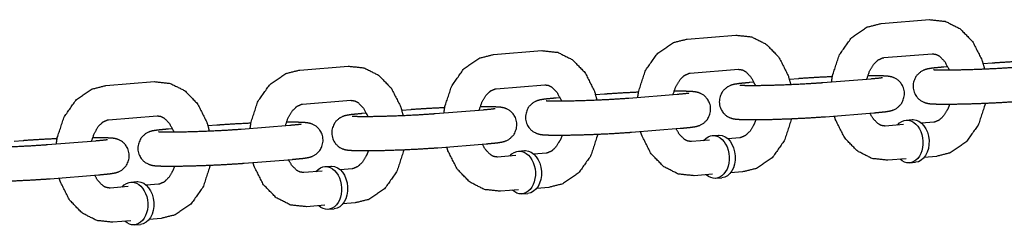
# Model space of a CAD drawing. Extents: x -26 to 730, y -26 to 570.
# Drawn here: x 584 to 588, y 342 to 342 of the extents above; entities that cross this region are included whole.
import ezdxf

# ---------------------------------------------------------------- set-up
doc = ezdxf.new("R2010")
doc.units = 0
doc.header["$LTSCALE"] = 16
doc.header["$MEASUREMENT"] = 0
doc.layers.add('1', color=7, linetype='CONTINUOUS')

msp = doc.modelspace()

# ---------------------------------------------------------------- linework, layer by layer
at = {"layer": '1'}
for p, q in [((587.29703, 342.28458, 17.00307), (587.47352, 342.29872, 17.00307)), ((586.59106, 342.22799, 17.00307), (586.76755, 342.24214, 17.00307)), ((585.88508, 342.17141, 17.00307), (586.06158, 342.18556, 17.00307)), ((587.30702, 342.15998, 17.00307), (587.48351, 342.17412, 17.00307)), ((587.70143, 342.13982, 17.00307), (587.66888, 342.13721, 17.00307)), ((585.17911, 342.11483, 17.00307), (585.3556, 342.12897, 17.00307)), ((586.60104, 342.10339, 17.00307), (586.77754, 342.11754, 17.00307)), ((587.53967, 342.12685, 17.00307), (587.52494, 342.12567, 17.00307)), ((584.47314, 342.05824, 17.00307), (584.64963, 342.07239, 17.00307)), ((586.8337, 342.07027, 17.00307), (586.81896, 342.06909, 17.00307)), ((586.99546, 342.08323, 17.00307), (586.9629, 342.08062, 17.00307)), ((587.08413, 342.06909, 17.00307), (587.26062, 342.08323, 17.00307)), ((585.89507, 342.04681, 17.00307), (586.07156, 342.06096, 17.00307)), ((585.1891, 341.99023, 17.00307), (585.36559, 342.00437, 17.00307)), ((586.12773, 342.01368, 17.00307), (586.11299, 342.0125, 17.00307)), ((586.28948, 342.02665, 17.00307), (586.25693, 342.02404, 17.00307)), ((586.37815, 342.0125, 17.00307), (586.55465, 342.02665, 17.00307)), ((585.58351, 341.97006, 17.00307), (585.55096, 341.96746, 17.00307)), ((585.67218, 341.95592, 17.00307), (585.84867, 341.97006, 17.00307)), ((584.48312, 341.93364, 17.00307), (584.65962, 341.94779, 17.00307)), ((585.42175, 341.9571, 17.00307), (585.40702, 341.95592, 17.00307)), ((587.09412, 341.94449, 17.00307), (587.27061, 341.95863, 17.00307)), ((587.388, 341.93194, 17.00307), (587.41006, 341.93371, 17.00307)), ((587.48853, 341.92432, 17.00307), (587.4443, 341.92078, 17.00307)), ((584.71578, 341.90052, 17.00307), (584.70104, 341.89934, 17.00307)), ((584.87754, 341.91348, 17.00307), (584.84498, 341.91087, 17.00307)), ((584.96621, 341.89934, 17.00307), (585.1427, 341.91348, 17.00307)), ((586.38814, 341.8879, 17.00307), (586.56463, 341.90205, 17.00307)), ((587.37822, 341.91548, 17.00307), (587.31203, 341.91018, 17.00307)), ((584.17156, 341.8569, 17.00307), (584.13901, 341.85429, 17.00307)), ((584.26023, 341.84275, 17.00307), (584.43673, 341.8569, 17.00307)), ((586.67225, 341.8589, 17.00307), (586.60606, 341.85359, 17.00307)), ((586.68203, 341.87536, 17.00307), (586.70409, 341.87713, 17.00307)), ((586.78255, 341.86774, 17.00307), (586.73833, 341.8642, 17.00307)), ((585.68217, 341.83132, 17.00307), (585.85866, 341.84546, 17.00307)), ((585.97605, 341.81877, 17.00307), (585.99812, 341.82054, 17.00307)), ((584.97619, 341.77473, 17.00307), (585.15269, 341.78888, 17.00307)), ((585.96627, 341.80232, 17.00307), (585.90009, 341.79701, 17.00307)), ((586.07658, 341.81116, 17.00307), (586.03235, 341.80761, 17.00307)), ((587.38821, 341.79088, 17.00307), (587.32202, 341.78558, 17.00307)), ((587.49851, 341.79972, 17.00307), (587.45429, 341.79618, 17.00307)), ((585.2603, 341.74573, 17.00307), (585.19411, 341.74043, 17.00307)), ((585.27008, 341.76219, 17.00307), (585.29214, 341.76396, 17.00307)), ((585.37061, 341.75457, 17.00307), (585.32638, 341.75103, 17.00307)), ((587.40049, 341.77619, 17.00307), (587.42255, 341.77796, 17.00307)), ((584.27022, 341.71815, 17.00307), (584.44671, 341.7323, 17.00307)), ((586.68223, 341.7343, 17.00307), (586.61605, 341.72899, 17.00307)), ((586.69451, 341.71961, 17.00307), (586.71657, 341.72138, 17.00307)), ((586.79254, 341.74314, 17.00307), (586.74831, 341.73959, 17.00307)), ((584.55432, 341.68915, 17.00307), (584.48814, 341.68384, 17.00307)), ((584.56411, 341.70561, 17.00307), (584.58617, 341.70738, 17.00307)), ((584.66463, 341.69799, 17.00307), (584.6204, 341.69444, 17.00307)), ((585.97626, 341.67772, 17.00307), (585.91007, 341.67241, 17.00307)), ((586.08657, 341.68656, 17.00307), (586.04234, 341.68301, 17.00307)), ((585.98854, 341.66302, 17.00307), (586.0106, 341.66479, 17.00307)), ((585.27028, 341.62113, 17.00307), (585.2041, 341.61583, 17.00307)), ((585.28256, 341.60644, 17.00307), (585.30463, 341.60821, 17.00307)), ((585.38059, 341.62997, 17.00307), (585.33636, 341.62643, 17.00307)), ((584.67462, 341.57339, 17.00307), (584.63039, 341.56984, 17.00307)), ((584.56431, 341.56455, 17.00307), (584.49813, 341.55924, 17.00307)), ((584.57659, 341.54986, 17.00307), (584.59865, 341.55163, 17.00307))]:
    msp.add_line(p, q, dxfattribs=at)
at = {"layer": '1', "extrusion": (-3.08149e-33, -6.12323e-17, -1)}
for centre, start_param, end_param in [((587.39424, 341.85407, 17.00307), 5.6396842, 6.3397085), ((587.39424, 341.85407, 17.00307), 0.0565232, 3.7850938), ((587.41631, 341.85583, 17.00307), 0, 0.0565232), ((587.41631, 341.85583, 17.00307), 0.0565232, 3.1415927), ((586.68827, 341.79748, 17.00307), 5.6396842, 6.3397085), ((586.68827, 341.79748, 17.00307), 0.0565232, 3.7850938), ((586.71033, 341.79925, 17.00307), 0, 0.0565232), ((586.71033, 341.79925, 17.00307), 0.0565232, 3.1415927), ((585.9823, 341.7409, 17.00307), 5.6396842, 6.3397085), ((585.9823, 341.7409, 17.00307), 0.0565232, 3.7850938), ((586.00436, 341.74267, 17.00307), 0, 0.0565232), ((586.00436, 341.74267, 17.00307), 0.0565232, 3.1415927), ((585.27632, 341.68432, 17.00307), 5.6396842, 6.3397085), ((585.27632, 341.68432, 17.00307), 0.0565232, 3.7850938), ((585.29838, 341.68608, 17.00307), 0, 0.0565232), ((585.29838, 341.68608, 17.00307), 0.0565232, 3.1415927), ((584.57035, 341.62773, 17.00307), 5.6396842, 6.3397085), ((584.57035, 341.62773, 17.00307), 0.0565232, 3.7850938), ((584.59241, 341.6295, 17.00307), 0, 0.0565232), ((584.59241, 341.6295, 17.00307), 0.0565232, 3.1415927)]:
    msp.add_ellipse(centre, major_axis=(-0.00624, 0.07788), ratio=0.7059739, start_param=start_param, end_param=end_param, dxfattribs=at)
at = {"layer": '1'}
for points, knots in [([(587.1165, 342.07168, 17.00307), (587.11975, 342.09363, 17.00307), (587.14445, 342.16943, 17.00307), (587.1884, 342.23198, 17.00307), (587.24605, 342.27179, 17.00307), (587.29703, 342.28458, 17.00307)], [4.870842, 4.870842, 4.9670752, 5.3186604, 5.6652212, 5.9869512, 6.2265716, 6.2265716]), ([(587.47352, 342.29872, 17.00307), (587.53127, 342.29257, 17.00307), (587.58451, 342.26571, 17.00307), (587.63091, 342.21774, 17.00307), (587.66475, 342.1504, 17.00307), (587.67354, 342.11887, 17.00307)], [6.2265716, 6.2265716, 6.4911686, 6.7643761, 7.0694167, 7.4066874, 7.5500388, 7.5500388]), ([(586.41053, 342.0151, 17.00307), (586.41378, 342.03705, 17.00307), (586.43848, 342.11285, 17.00307), (586.48243, 342.1754, 17.00307), (586.54008, 342.21521, 17.00307), (586.59106, 342.22799, 17.00307)], [4.870842, 4.870842, 4.9670752, 5.3186604, 5.6652212, 5.9869512, 6.2265716, 6.2265716]), ([(586.76755, 342.24214, 17.00307), (586.8253, 342.23599, 17.00307), (586.87854, 342.20913, 17.00307), (586.92493, 342.16116, 17.00307), (586.95877, 342.09382, 17.00307), (586.96757, 342.06229, 17.00307)], [6.2265716, 6.2265716, 6.4911686, 6.7643761, 7.0694167, 7.4066874, 7.5500388, 7.5500388]), ([(586.06158, 342.18556, 17.00307), (586.11932, 342.17941, 17.00307), (586.17256, 342.15254, 17.00307), (586.21896, 342.10457, 17.00307), (586.2528, 342.03723, 17.00307), (586.26159, 342.00571, 17.00307)], [6.2265716, 6.2265716, 6.4911686, 6.7643761, 7.0694167, 7.4066874, 7.5500388, 7.5500388]), ([(585.70455, 341.95851, 17.00307), (585.70781, 341.98046, 17.00307), (585.73251, 342.05626, 17.00307), (585.77645, 342.11881, 17.00307), (585.83411, 342.15863, 17.00307), (585.88508, 342.17141, 17.00307)], [4.870842, 4.870842, 4.9670752, 5.3186604, 5.6652212, 5.9869512, 6.2265716, 6.2265716]), ([(587.24505, 342.08198, 17.00307), (587.25495, 342.11072, 17.00307), (587.27024, 342.13617, 17.00307), (587.28687, 342.15214, 17.00307), (587.30329, 342.15946, 17.00307), (587.30702, 342.15998, 17.00307)], [5.048917, 5.048917, 5.2847317, 5.5547321, 5.8290625, 6.1441673, 6.2265716, 6.2265716]), ([(587.48351, 342.17412, 17.00307), (587.49797, 342.17197, 17.00307), (587.5095, 342.1657, 17.00307), (587.52838, 342.14623, 17.00307), (587.54318, 342.11885, 17.00307), (587.54456, 342.11532, 17.00307)], [6.2265716, 6.2265716, 6.5407309, 6.7515357, 7.0625357, 7.3346823, 7.3647481, 7.3647481]), ([(587.82515, 342.147, 17.00307), (587.77015, 342.14434, 17.00307), (587.71631, 342.14095, 17.00307), (587.70143, 342.13982, 17.00307)], [7.91382472, 7.91382472, 8.21071456, 8.53651707, 8.6401815, 8.6401815]), ([(584.99858, 341.90193, 17.00307), (585.00183, 341.92388, 17.00307), (585.02653, 341.99968, 17.00307), (585.07048, 342.06223, 17.00307), (585.12813, 342.10204, 17.00307), (585.17911, 342.11483, 17.00307)], [4.870842, 4.870842, 4.9670752, 5.3186604, 5.6652212, 5.9869512, 6.2265716, 6.2265716]), ([(585.3556, 342.12897, 17.00307), (585.41335, 342.12282, 17.00307), (585.46659, 342.09596, 17.00307), (585.51299, 342.04799, 17.00307), (585.54682, 341.98065, 17.00307), (585.55562, 341.94912, 17.00307)], [6.2265716, 6.2265716, 6.4911686, 6.7643761, 7.0694167, 7.4066874, 7.5500388, 7.5500388]), ([(586.53908, 342.0254, 17.00307), (586.54897, 342.05413, 17.00307), (586.56427, 342.07959, 17.00307), (586.5809, 342.09556, 17.00307), (586.59731, 342.10287, 17.00307), (586.60104, 342.10339, 17.00307)], [5.048917, 5.048917, 5.2847317, 5.5547321, 5.8290625, 6.1441673, 6.2265716, 6.2265716]), ([(586.77754, 342.11754, 17.00307), (586.792, 342.11539, 17.00307), (586.80353, 342.10912, 17.00307), (586.8224, 342.08965, 17.00307), (586.8372, 342.06227, 17.00307), (586.83858, 342.05873, 17.00307)], [6.2265716, 6.2265716, 6.5407309, 6.7515357, 7.0625357, 7.3346823, 7.3647481, 7.3647481]), ([(587.52494, 342.12567, 17.00307), (587.48582, 342.12187, 17.00307), (587.46674, 342.11884, 17.00307), (587.45792, 342.11651, 17.00307), (587.4521, 342.11437, 17.00307), (587.43984, 342.10767, 17.00307), (587.42423, 342.09221, 17.00307), (587.41424, 342.06985, 17.00307), (587.41308, 342.04869, 17.00307), (587.41811, 342.03029, 17.00307), (587.42734, 342.01552, 17.00307), (587.43878, 342.00486, 17.00307), (587.4499, 341.9984, 17.00307), (587.45829, 341.99524, 17.00307), (587.46537, 341.99347, 17.00307), (587.4749, 341.99204, 17.00307), (587.50424, 341.9905, 17.00307), (587.5538, 341.9904, 17.00307), (587.61018, 341.99154, 17.00307), (587.67117, 341.99366, 17.00307), (587.73137, 341.99655, 17.00307), (587.78521, 341.99994, 17.00307), (587.80009, 342.00107, 17.00307)], [2.3569962, 2.3569962, 2.6954819, 2.9166605, 3.0000739, 3.03597, 3.0804892, 3.1124035, 3.1323649, 3.1461852, 3.1591503, 3.1740405, 3.1940237, 3.2224092, 3.2578292, 3.3062381, 3.4052536, 3.7194128, 4.0887405, 4.4195754, 4.7448509, 5.0691219, 5.3949244, 5.4985888, 5.4985888]), ([(587.48821, 342.11633, 17.00307), (587.48947, 342.11621, 17.00307), (587.49877, 342.11571, 17.00307), (587.52421, 342.11527, 17.00307), (587.56626, 342.11558, 17.00307), (587.61941, 342.11687, 17.00307), (587.6773, 342.11903, 17.00307), (587.73349, 342.12186, 17.00307), (587.78177, 342.12502, 17.00307), (587.7901, 342.12567, 17.00307)], [3.3793189, 3.3793189, 3.4542055, 3.6232901, 3.87995, 4.1791918, 4.4908457, 4.8060317, 5.1216803, 5.435337, 5.4985888, 5.4985888]), ([(584.64963, 342.07239, 17.00307), (584.70737, 342.06624, 17.00307), (584.76061, 342.03938, 17.00307), (584.80701, 341.99141, 17.00307), (584.84085, 341.92407, 17.00307), (584.84965, 341.89254, 17.00307)], [6.2265716, 6.2265716, 6.4911686, 6.7643761, 7.0694167, 7.4066874, 7.5500388, 7.5500388]), ([(586.81896, 342.06909, 17.00307), (586.77985, 342.06529, 17.00307), (586.76076, 342.06225, 17.00307), (586.75194, 342.05993, 17.00307), (586.74613, 342.05779, 17.00307), (586.73387, 342.05108, 17.00307), (586.71826, 342.03562, 17.00307), (586.70826, 342.01326, 17.00307), (586.7071, 341.99211, 17.00307), (586.71214, 341.9737, 17.00307), (586.72136, 341.95893, 17.00307), (586.73281, 341.94827, 17.00307), (586.74393, 341.94182, 17.00307), (586.75232, 341.93866, 17.00307), (586.7594, 341.93689, 17.00307), (586.76893, 341.93546, 17.00307), (586.79826, 341.93392, 17.00307), (586.84783, 341.93382, 17.00307), (586.90421, 341.93496, 17.00307), (586.9652, 341.93708, 17.00307), (587.02539, 341.93996, 17.00307), (587.07924, 341.94335, 17.00307), (587.09412, 341.94449, 17.00307)], [2.3569962, 2.3569962, 2.6954819, 2.9166605, 3.0000739, 3.03597, 3.0804892, 3.1124035, 3.1323649, 3.1461852, 3.1591503, 3.1740405, 3.1940237, 3.2224092, 3.2578292, 3.3062381, 3.4052536, 3.7194128, 4.0887405, 4.4195754, 4.7448509, 5.0691219, 5.3949244, 5.4985888, 5.4985888]), ([(586.78223, 342.05975, 17.00307), (586.7835, 342.05962, 17.00307), (586.7928, 342.05912, 17.00307), (586.81823, 342.05869, 17.00307), (586.86029, 342.059, 17.00307), (586.91344, 342.06028, 17.00307), (586.97132, 342.06245, 17.00307), (587.02752, 342.06528, 17.00307), (587.07579, 342.06844, 17.00307), (587.08413, 342.06909, 17.00307)], [3.3793189, 3.3793189, 3.4542055, 3.6232901, 3.87995, 4.1791918, 4.4908457, 4.8060317, 5.1216803, 5.435337, 5.4985888, 5.4985888]), ([(587.11918, 342.09042, 17.00307), (587.06418, 342.08775, 17.00307), (587.01033, 342.08437, 17.00307), (586.99546, 342.08323, 17.00307)], [7.91382472, 7.91382472, 8.21071456, 8.53651707, 8.6401815, 8.6401815]), ([(587.27061, 341.95863, 17.00307), (587.30973, 341.96243, 17.00307), (587.32881, 341.96546, 17.00307), (587.33763, 341.96779, 17.00307), (587.34344, 341.96993, 17.00307), (587.3557, 341.97663, 17.00307), (587.37131, 341.99209, 17.00307), (587.38131, 342.01445, 17.00307), (587.38247, 342.03561, 17.00307), (587.37743, 342.05402, 17.00307), (587.36821, 342.06878, 17.00307), (587.35676, 342.07944, 17.00307), (587.34564, 342.0859, 17.00307), (587.33725, 342.08906, 17.00307), (587.33018, 342.09083, 17.00307), (587.32065, 342.09226, 17.00307), (587.29131, 342.0938, 17.00307), (587.24847, 342.09397, 17.00307)], [5.4985888, 5.4985888, 5.8370745, 6.0582532, 6.1416665, 6.1775627, 6.2220819, 6.2539962, 6.2739576, 6.2877779, 6.300743, 6.3156332, 6.3356163, 6.3640018, 6.3994219, 6.4478308, 6.5468462, 6.8610055, 7.1865712, 7.1865712]), ([(587.26062, 342.08323, 17.00307), (587.2918, 342.08617, 17.00307), (587.29963, 342.08719, 17.00307), (587.30245, 342.08765, 17.00307), (587.30254, 342.08767, 17.00307)], [5.49858885, 5.49858885, 5.80120632, 5.93008086, 6.0296693, 6.04866588, 6.04866588]), ([(584.2926, 341.84535, 17.00307), (584.29586, 341.8673, 17.00307), (584.32056, 341.9431, 17.00307), (584.3645, 342.00564, 17.00307), (584.42216, 342.04546, 17.00307), (584.47314, 342.05824, 17.00307)], [4.870842, 4.870842, 4.9670752, 5.3186604, 5.6652212, 5.9869512, 6.2265716, 6.2265716]), ([(585.8331, 341.96882, 17.00307), (585.843, 341.99755, 17.00307), (585.8583, 342.023, 17.00307), (585.87493, 342.03897, 17.00307), (585.89134, 342.04629, 17.00307), (585.89507, 342.04681, 17.00307)], [5.048917, 5.048917, 5.2847317, 5.5547321, 5.8290625, 6.1441673, 6.2265716, 6.2265716]), ([(586.07156, 342.06096, 17.00307), (586.08603, 342.0588, 17.00307), (586.09756, 342.05253, 17.00307), (586.11643, 342.03306, 17.00307), (586.13123, 342.00569, 17.00307), (586.13261, 342.00215, 17.00307)], [6.2265716, 6.2265716, 6.5407309, 6.7515357, 7.0625357, 7.3346823, 7.3647481, 7.3647481]), ([(586.41321, 342.03384, 17.00307), (586.3582, 342.03117, 17.00307), (586.30436, 342.02778, 17.00307), (586.28948, 342.02665, 17.00307)], [7.91382472, 7.91382472, 8.21071456, 8.53651707, 8.6401815, 8.6401815]), ([(586.56463, 341.90205, 17.00307), (586.60375, 341.90584, 17.00307), (586.62284, 341.90888, 17.00307), (586.63165, 341.91121, 17.00307), (586.63747, 341.91335, 17.00307), (586.64973, 341.92005, 17.00307), (586.66534, 341.93551, 17.00307), (586.67533, 341.95787, 17.00307), (586.6765, 341.97903, 17.00307), (586.67146, 341.99743, 17.00307), (586.66224, 342.0122, 17.00307), (586.65079, 342.02286, 17.00307), (586.63967, 342.02932, 17.00307), (586.63128, 342.03248, 17.00307), (586.6242, 342.03425, 17.00307), (586.61467, 342.03568, 17.00307), (586.58533, 342.03721, 17.00307), (586.54249, 342.03738, 17.00307)], [5.4985888, 5.4985888, 5.8370745, 6.0582532, 6.1416665, 6.1775627, 6.2220819, 6.2539962, 6.2739576, 6.2877779, 6.300743, 6.3156332, 6.3356163, 6.3640018, 6.3994219, 6.4478308, 6.5468462, 6.8610055, 7.1865712, 7.1865712]), ([(585.36559, 342.00437, 17.00307), (585.38005, 342.00222, 17.00307), (585.39158, 341.99595, 17.00307), (585.41046, 341.97648, 17.00307), (585.42526, 341.9491, 17.00307), (585.42664, 341.94557, 17.00307)], [6.2265716, 6.2265716, 6.5407309, 6.7515357, 7.0625357, 7.3346823, 7.3647481, 7.3647481]), ([(586.11299, 342.0125, 17.00307), (586.07387, 342.00871, 17.00307), (586.05479, 342.00567, 17.00307), (586.04597, 342.00334, 17.00307), (586.04015, 342.0012, 17.00307), (586.02789, 341.9945, 17.00307), (586.01228, 341.97904, 17.00307), (586.00229, 341.95668, 17.00307), (586.00113, 341.93552, 17.00307), (586.00616, 341.91712, 17.00307), (586.01539, 341.90235, 17.00307), (586.02683, 341.89169, 17.00307), (586.03795, 341.88523, 17.00307), (586.04634, 341.88207, 17.00307), (586.05342, 341.8803, 17.00307), (586.06295, 341.87887, 17.00307), (586.09229, 341.87734, 17.00307), (586.14185, 341.87723, 17.00307), (586.19823, 341.87837, 17.00307), (586.25923, 341.88049, 17.00307), (586.31942, 341.88338, 17.00307), (586.37326, 341.88677, 17.00307), (586.38814, 341.8879, 17.00307)], [2.3569962, 2.3569962, 2.6954819, 2.9166605, 3.0000739, 3.03597, 3.0804892, 3.1124035, 3.1323649, 3.1461852, 3.1591503, 3.1740405, 3.1940237, 3.2224092, 3.2578292, 3.3062381, 3.4052536, 3.7194128, 4.0887405, 4.4195754, 4.7448509, 5.0691219, 5.3949244, 5.4985888, 5.4985888]), ([(586.07626, 342.00316, 17.00307), (586.07753, 342.00304, 17.00307), (586.08682, 342.00254, 17.00307), (586.11226, 342.0021, 17.00307), (586.15432, 342.00242, 17.00307), (586.20746, 342.0037, 17.00307), (586.26535, 342.00587, 17.00307), (586.32154, 342.00869, 17.00307), (586.36982, 342.01185, 17.00307), (586.37815, 342.0125, 17.00307)], [3.3793189, 3.3793189, 3.4542055, 3.6232901, 3.87995, 4.1791918, 4.4908457, 4.8060317, 5.1216803, 5.435337, 5.4985888, 5.4985888]), ([(586.55465, 342.02665, 17.00307), (586.58583, 342.02959, 17.00307), (586.59365, 342.0306, 17.00307), (586.59648, 342.03107, 17.00307), (586.59657, 342.03109, 17.00307)], [5.49858885, 5.49858885, 5.80120632, 5.93008086, 6.0296693, 6.04866588, 6.04866588]), ([(585.12713, 341.91223, 17.00307), (585.13703, 341.94097, 17.00307), (585.15232, 341.96642, 17.00307), (585.16895, 341.98239, 17.00307), (585.18536, 341.98971, 17.00307), (585.1891, 341.99023, 17.00307)], [5.048917, 5.048917, 5.2847317, 5.5547321, 5.8290625, 6.1441673, 6.2265716, 6.2265716]), ([(585.70723, 341.97725, 17.00307), (585.65223, 341.97459, 17.00307), (585.59839, 341.9712, 17.00307), (585.58351, 341.97006, 17.00307)], [7.91382472, 7.91382472, 8.21071456, 8.53651707, 8.6401815, 8.6401815]), ([(585.85866, 341.84546, 17.00307), (585.89778, 341.84926, 17.00307), (585.91686, 341.8523, 17.00307), (585.92568, 341.85462, 17.00307), (585.9315, 341.85676, 17.00307), (585.94376, 341.86347, 17.00307), (585.95937, 341.87893, 17.00307), (585.96936, 341.90129, 17.00307), (585.97052, 341.92244, 17.00307), (585.96549, 341.94085, 17.00307), (585.95626, 341.95562, 17.00307), (585.94482, 341.96628, 17.00307), (585.9337, 341.97273, 17.00307), (585.92531, 341.97589, 17.00307), (585.91823, 341.97766, 17.00307), (585.9087, 341.97909, 17.00307), (585.87936, 341.98063, 17.00307), (585.83652, 341.9808, 17.00307)], [5.4985888, 5.4985888, 5.8370745, 6.0582532, 6.1416665, 6.1775627, 6.2220819, 6.2539962, 6.2739576, 6.2877779, 6.300743, 6.3156332, 6.3356163, 6.3640018, 6.3994219, 6.4478308, 6.5468462, 6.8610055, 7.1865712, 7.1865712]), ([(585.84867, 341.97006, 17.00307), (585.87985, 341.97301, 17.00307), (585.88768, 341.97402, 17.00307), (585.8905, 341.97449, 17.00307), (585.89059, 341.9745, 17.00307)], [5.49858885, 5.49858885, 5.80120632, 5.93008086, 6.0296693, 6.04866588, 6.04866588]), ([(587.54708, 341.99033, 17.00307), (587.5406, 341.97358, 17.00307), (587.5253, 341.94813, 17.00307), (587.50867, 341.93216, 17.00307), (587.49226, 341.92484, 17.00307), (587.48853, 341.92432, 17.00307)], [8.2840233, 8.2840233, 8.4263244, 8.6963247, 8.9706552, 9.28576, 9.3681643, 9.3681643]), ([(587.67637, 341.99388, 17.00307), (587.67579, 341.99067, 17.00307), (587.65109, 341.91487, 17.00307), (587.60715, 341.85232, 17.00307), (587.54949, 341.81251, 17.00307), (587.49851, 341.79972, 17.00307)], [8.094503, 8.094503, 8.1086679, 8.4602531, 8.8068138, 9.1285438, 9.3681643, 9.3681643]), ([(584.42116, 341.85565, 17.00307), (584.43105, 341.88438, 17.00307), (584.44635, 341.90983, 17.00307), (584.46298, 341.92581, 17.00307), (584.47939, 341.93312, 17.00307), (584.48312, 341.93364, 17.00307)], [5.048917, 5.048917, 5.2847317, 5.5547321, 5.8290625, 6.1441673, 6.2265716, 6.2265716]), ([(584.65962, 341.94779, 17.00307), (584.67408, 341.94564, 17.00307), (584.68561, 341.93937, 17.00307), (584.70448, 341.9199, 17.00307), (584.71928, 341.89252, 17.00307), (584.72066, 341.88898, 17.00307)], [6.2265716, 6.2265716, 6.5407309, 6.7515357, 7.0625357, 7.3346823, 7.3647481, 7.3647481]), ([(585.15269, 341.78888, 17.00307), (585.1918, 341.79268, 17.00307), (585.21089, 341.79571, 17.00307), (585.21971, 341.79804, 17.00307), (585.22552, 341.80018, 17.00307), (585.23778, 341.80688, 17.00307), (585.25339, 341.82234, 17.00307), (585.26339, 341.8447, 17.00307), (585.26455, 341.86586, 17.00307), (585.25951, 341.88426, 17.00307), (585.25029, 341.89903, 17.00307), (585.23884, 341.90969, 17.00307), (585.22772, 341.91615, 17.00307), (585.21933, 341.91931, 17.00307), (585.21225, 341.92108, 17.00307), (585.20272, 341.92251, 17.00307), (585.17339, 341.92405, 17.00307), (585.13055, 341.92422, 17.00307)], [5.4985888, 5.4985888, 5.8370745, 6.0582532, 6.1416665, 6.1775627, 6.2220819, 6.2539962, 6.2739576, 6.2877779, 6.300743, 6.3156332, 6.3356163, 6.3640018, 6.3994219, 6.4478308, 6.5468462, 6.8610055, 7.1865712, 7.1865712]), ([(585.40702, 341.95592, 17.00307), (585.3679, 341.95212, 17.00307), (585.34881, 341.94909, 17.00307), (585.34, 341.94676, 17.00307), (585.33418, 341.94462, 17.00307), (585.32192, 341.93792, 17.00307), (585.30631, 341.92246, 17.00307), (585.29632, 341.9001, 17.00307), (585.29515, 341.87894, 17.00307), (585.30019, 341.86053, 17.00307), (585.30942, 341.84577, 17.00307), (585.32086, 341.83511, 17.00307), (585.33198, 341.82865, 17.00307), (585.34037, 341.82549, 17.00307), (585.34745, 341.82372, 17.00307), (585.35698, 341.82229, 17.00307), (585.38632, 341.82075, 17.00307), (585.43588, 341.82065, 17.00307), (585.49226, 341.82179, 17.00307), (585.55325, 341.82391, 17.00307), (585.61345, 341.8268, 17.00307), (585.66729, 341.83018, 17.00307), (585.68217, 341.83132, 17.00307)], [2.3569962, 2.3569962, 2.6954819, 2.9166605, 3.0000739, 3.03597, 3.0804892, 3.1124035, 3.1323649, 3.1461852, 3.1591503, 3.1740405, 3.1940237, 3.2224092, 3.2578292, 3.3062381, 3.4052536, 3.7194128, 4.0887405, 4.4195754, 4.7448509, 5.0691219, 5.3949244, 5.4985888, 5.4985888]), ([(585.37029, 341.94658, 17.00307), (585.37155, 341.94646, 17.00307), (585.38085, 341.94596, 17.00307), (585.40628, 341.94552, 17.00307), (585.44834, 341.94583, 17.00307), (585.50149, 341.94712, 17.00307), (585.55938, 341.94928, 17.00307), (585.61557, 341.95211, 17.00307), (585.66384, 341.95527, 17.00307), (585.67218, 341.95592, 17.00307)], [3.3793189, 3.3793189, 3.4542055, 3.6232901, 3.87995, 4.1791918, 4.4908457, 4.8060317, 5.1216803, 5.435337, 5.4985888, 5.4985888]), ([(586.84111, 341.93375, 17.00307), (586.83462, 341.917, 17.00307), (586.81933, 341.89155, 17.00307), (586.8027, 341.87558, 17.00307), (586.78629, 341.86826, 17.00307), (586.78255, 341.86774, 17.00307)], [8.2840233, 8.2840233, 8.4263244, 8.6963247, 8.9706552, 9.28576, 9.3681643, 9.3681643]), ([(586.97039, 341.9373, 17.00307), (586.96982, 341.93409, 17.00307), (586.94512, 341.85829, 17.00307), (586.90117, 341.79574, 17.00307), (586.84352, 341.75592, 17.00307), (586.79254, 341.74314, 17.00307)], [8.094503, 8.094503, 8.1086679, 8.4602531, 8.8068138, 9.1285438, 9.3681643, 9.3681643]), ([(587.32202, 341.78558, 17.00307), (587.26428, 341.79173, 17.00307), (587.21104, 341.81859, 17.00307), (587.16464, 341.86656, 17.00307), (587.1308, 341.9339, 17.00307), (587.12667, 341.94709, 17.00307)], [3.0849789, 3.0849789, 3.3495759, 3.6227835, 3.9278241, 4.2650948, 4.3257944, 4.3257944]), ([(587.31203, 341.91018, 17.00307), (587.29757, 341.91233, 17.00307), (587.28604, 341.9186, 17.00307), (587.26717, 341.93807, 17.00307), (587.25587, 341.95745, 17.00307)], [3.0849789, 3.0849789, 3.3991382, 3.609943, 3.9209431, 4.1218917, 4.1218917]), ([(584.70104, 341.89934, 17.00307), (584.66192, 341.89554, 17.00307), (584.64284, 341.8925, 17.00307), (584.63402, 341.89018, 17.00307), (584.62821, 341.88804, 17.00307), (584.61595, 341.88133, 17.00307), (584.60034, 341.86587, 17.00307), (584.59034, 341.84351, 17.00307), (584.58918, 341.82236, 17.00307), (584.59422, 341.80395, 17.00307), (584.60344, 341.78918, 17.00307), (584.61489, 341.77852, 17.00307), (584.62601, 341.77206, 17.00307), (584.6344, 341.76891, 17.00307), (584.64147, 341.76714, 17.00307), (584.651, 341.76571, 17.00307), (584.68034, 341.76417, 17.00307), (584.7299, 341.76407, 17.00307), (584.78628, 341.76521, 17.00307), (584.84728, 341.76733, 17.00307), (584.90747, 341.77021, 17.00307), (584.96132, 341.7736, 17.00307), (584.97619, 341.77473, 17.00307)], [2.3569962, 2.3569962, 2.6954819, 2.9166605, 3.0000739, 3.03597, 3.0804892, 3.1124035, 3.1323649, 3.1461852, 3.1591503, 3.1740405, 3.1940237, 3.2224092, 3.2578292, 3.3062381, 3.4052536, 3.7194128, 4.0887405, 4.4195754, 4.7448509, 5.0691219, 5.3949244, 5.4985888, 5.4985888]), ([(584.66431, 341.89, 17.00307), (584.66558, 341.88987, 17.00307), (584.67488, 341.88937, 17.00307), (584.70031, 341.88894, 17.00307), (584.74237, 341.88925, 17.00307), (584.79551, 341.89053, 17.00307), (584.8534, 341.8927, 17.00307), (584.90959, 341.89553, 17.00307), (584.95787, 341.89869, 17.00307), (584.96621, 341.89934, 17.00307)], [3.3793189, 3.3793189, 3.4542055, 3.6232901, 3.87995, 4.1791918, 4.4908457, 4.8060317, 5.1216803, 5.435337, 5.4985888, 5.4985888]), ([(585.00126, 341.92067, 17.00307), (584.94626, 341.918, 17.00307), (584.89241, 341.91461, 17.00307), (584.87754, 341.91348, 17.00307)], [7.91382472, 7.91382472, 8.21071456, 8.53651707, 8.6401815, 8.6401815]), ([(585.1427, 341.91348, 17.00307), (585.17388, 341.91642, 17.00307), (585.18171, 341.91744, 17.00307), (585.18453, 341.9179, 17.00307), (585.18462, 341.91792, 17.00307)], [5.49858885, 5.49858885, 5.80120632, 5.93008086, 6.0296693, 6.04866588, 6.04866588]), ([(586.61605, 341.72899, 17.00307), (586.5583, 341.73514, 17.00307), (586.50506, 341.76201, 17.00307), (586.45866, 341.80998, 17.00307), (586.42483, 341.87732, 17.00307), (586.42069, 341.89051, 17.00307)], [3.0849789, 3.0849789, 3.3495759, 3.6227835, 3.9278241, 4.2650948, 4.3257944, 4.3257944]), ([(586.60606, 341.85359, 17.00307), (586.5916, 341.85575, 17.00307), (586.58007, 341.86202, 17.00307), (586.56119, 341.88149, 17.00307), (586.5499, 341.90087, 17.00307)], [3.0849789, 3.0849789, 3.3991382, 3.609943, 3.9209431, 4.1218917, 4.1218917]), ([(584.29528, 341.86409, 17.00307), (584.24028, 341.86142, 17.00307), (584.18644, 341.85803, 17.00307), (584.17156, 341.8569, 17.00307)], [7.91382472, 7.91382472, 8.21071456, 8.53651707, 8.6401815, 8.6401815]), ([(584.44671, 341.7323, 17.00307), (584.48583, 341.73609, 17.00307), (584.50491, 341.73913, 17.00307), (584.51373, 341.74146, 17.00307), (584.51955, 341.7436, 17.00307), (584.53181, 341.7503, 17.00307), (584.54742, 341.76576, 17.00307), (584.55741, 341.78812, 17.00307), (584.55857, 341.80928, 17.00307), (584.55354, 341.82768, 17.00307), (584.54431, 341.84245, 17.00307), (584.53287, 341.85311, 17.00307), (584.52175, 341.85957, 17.00307), (584.51336, 341.86272, 17.00307), (584.50628, 341.86449, 17.00307), (584.49675, 341.86593, 17.00307), (584.46741, 341.86746, 17.00307), (584.42457, 341.86763, 17.00307)], [5.4985888, 5.4985888, 5.8370745, 6.0582532, 6.1416665, 6.1775627, 6.2220819, 6.2539962, 6.2739576, 6.2877779, 6.300743, 6.3156332, 6.3356163, 6.3640018, 6.3994219, 6.4478308, 6.5468462, 6.8610055, 7.1865712, 7.1865712]), ([(584.43673, 341.8569, 17.00307), (584.4679, 341.85984, 17.00307), (584.47573, 341.86085, 17.00307), (584.47856, 341.86132, 17.00307), (584.47865, 341.86134, 17.00307)], [5.49858885, 5.49858885, 5.80120632, 5.93008086, 6.0296693, 6.04866588, 6.04866588]), ([(586.13513, 341.87717, 17.00307), (586.12865, 341.86042, 17.00307), (586.11335, 341.83496, 17.00307), (586.09672, 341.81899, 17.00307), (586.08031, 341.81168, 17.00307), (586.07658, 341.81116, 17.00307)], [8.2840233, 8.2840233, 8.4263244, 8.6963247, 8.9706552, 9.28576, 9.3681643, 9.3681643]), ([(586.26442, 341.88071, 17.00307), (586.26384, 341.8775, 17.00307), (586.23914, 341.8017, 17.00307), (586.1952, 341.73915, 17.00307), (586.13754, 341.69934, 17.00307), (586.08657, 341.68656, 17.00307)], [8.094503, 8.094503, 8.1086679, 8.4602531, 8.8068138, 9.1285438, 9.3681643, 9.3681643]), ([(583.99507, 341.84275, 17.00307), (583.95595, 341.83896, 17.00307), (583.93687, 341.83592, 17.00307), (583.92805, 341.83359, 17.00307), (583.92223, 341.83145, 17.00307), (583.90997, 341.82475, 17.00307), (583.89436, 341.80929, 17.00307), (583.88437, 341.78693, 17.00307), (583.88321, 341.76577, 17.00307), (583.88824, 341.74737, 17.00307), (583.89747, 341.7326, 17.00307), (583.90891, 341.72194, 17.00307), (583.92003, 341.71548, 17.00307), (583.92842, 341.71232, 17.00307), (583.9355, 341.71055, 17.00307), (583.94503, 341.70912, 17.00307), (583.97437, 341.70759, 17.00307), (584.02393, 341.70748, 17.00307), (584.08031, 341.70862, 17.00307), (584.1413, 341.71074, 17.00307), (584.2015, 341.71363, 17.00307), (584.25534, 341.71702, 17.00307), (584.27022, 341.71815, 17.00307)], [2.3569962, 2.3569962, 2.6954819, 2.9166605, 3.0000739, 3.03597, 3.0804892, 3.1124035, 3.1323649, 3.1461852, 3.1591503, 3.1740405, 3.1940237, 3.2224092, 3.2578292, 3.3062381, 3.4052536, 3.7194128, 4.0887405, 4.4195754, 4.7448509, 5.0691219, 5.3949244, 5.4985888, 5.4985888]), ([(583.95834, 341.83341, 17.00307), (583.9596, 341.83329, 17.00307), (583.9689, 341.83279, 17.00307), (583.99434, 341.83235, 17.00307), (584.03639, 341.83267, 17.00307), (584.08954, 341.83395, 17.00307), (584.14743, 341.83612, 17.00307), (584.20362, 341.83894, 17.00307), (584.2519, 341.8421, 17.00307), (584.26023, 341.84275, 17.00307)], [3.3793189, 3.3793189, 3.4542055, 3.6232901, 3.87995, 4.1791918, 4.4908457, 4.8060317, 5.1216803, 5.435337, 5.4985888, 5.4985888]), ([(585.42916, 341.82058, 17.00307), (585.42268, 341.80383, 17.00307), (585.40738, 341.77838, 17.00307), (585.39075, 341.76241, 17.00307), (585.37434, 341.75509, 17.00307), (585.37061, 341.75457, 17.00307)], [8.2840233, 8.2840233, 8.4263244, 8.6963247, 8.9706552, 9.28576, 9.3681643, 9.3681643]), ([(585.55844, 341.82413, 17.00307), (585.55787, 341.82092, 17.00307), (585.53317, 341.74512, 17.00307), (585.48922, 341.68257, 17.00307), (585.43157, 341.64276, 17.00307), (585.38059, 341.62997, 17.00307)], [8.094503, 8.094503, 8.1086679, 8.4602531, 8.8068138, 9.1285438, 9.3681643, 9.3681643]), ([(585.91007, 341.67241, 17.00307), (585.85233, 341.67856, 17.00307), (585.79909, 341.70542, 17.00307), (585.75269, 341.75339, 17.00307), (585.71885, 341.82073, 17.00307), (585.71472, 341.83393, 17.00307)], [3.0849789, 3.0849789, 3.3495759, 3.6227835, 3.9278241, 4.2650948, 4.3257944, 4.3257944]), ([(585.90009, 341.79701, 17.00307), (585.88563, 341.79916, 17.00307), (585.87409, 341.80543, 17.00307), (585.85522, 341.8249, 17.00307), (585.84392, 341.84428, 17.00307)], [3.0849789, 3.0849789, 3.3991382, 3.609943, 3.9209431, 4.1218917, 4.1218917]), ([(585.19411, 341.74043, 17.00307), (585.17965, 341.74258, 17.00307), (585.16812, 341.74885, 17.00307), (585.14925, 341.76832, 17.00307), (585.13795, 341.7877, 17.00307)], [3.0849789, 3.0849789, 3.3991382, 3.609943, 3.9209431, 4.1218917, 4.1218917]), ([(584.72318, 341.764, 17.00307), (584.7167, 341.74725, 17.00307), (584.70141, 341.7218, 17.00307), (584.68478, 341.70583, 17.00307), (584.66836, 341.69851, 17.00307), (584.66463, 341.69799, 17.00307)], [8.2840233, 8.2840233, 8.4263244, 8.6963247, 8.9706552, 9.28576, 9.3681643, 9.3681643]), ([(584.85247, 341.76754, 17.00307), (584.8519, 341.76433, 17.00307), (584.8272, 341.68854, 17.00307), (584.78325, 341.62599, 17.00307), (584.7256, 341.58617, 17.00307), (584.67462, 341.57339, 17.00307)], [8.094503, 8.094503, 8.1086679, 8.4602531, 8.8068138, 9.1285438, 9.3681643, 9.3681643]), ([(585.2041, 341.61583, 17.00307), (585.14635, 341.62198, 17.00307), (585.09312, 341.64884, 17.00307), (585.04672, 341.69681, 17.00307), (585.01288, 341.76415, 17.00307), (585.00875, 341.77734, 17.00307)], [3.0849789, 3.0849789, 3.3495759, 3.6227835, 3.9278241, 4.2650948, 4.3257944, 4.3257944]), ([(584.49813, 341.55924, 17.00307), (584.44038, 341.56539, 17.00307), (584.38714, 341.59226, 17.00307), (584.34074, 341.64023, 17.00307), (584.3069, 341.70757, 17.00307), (584.30277, 341.72076, 17.00307)], [3.0849789, 3.0849789, 3.3495759, 3.6227835, 3.9278241, 4.2650948, 4.3257944, 4.3257944]), ([(584.48814, 341.68384, 17.00307), (584.47368, 341.686, 17.00307), (584.46215, 341.69227, 17.00307), (584.44327, 341.71174, 17.00307), (584.43198, 341.73112, 17.00307)], [3.0849789, 3.0849789, 3.3991382, 3.609943, 3.9209431, 4.1218917, 4.1218917])]:
    msp.add_open_spline(points, degree=1, knots=knots, dxfattribs=at)

doc.saveas('drawing.dxf')
